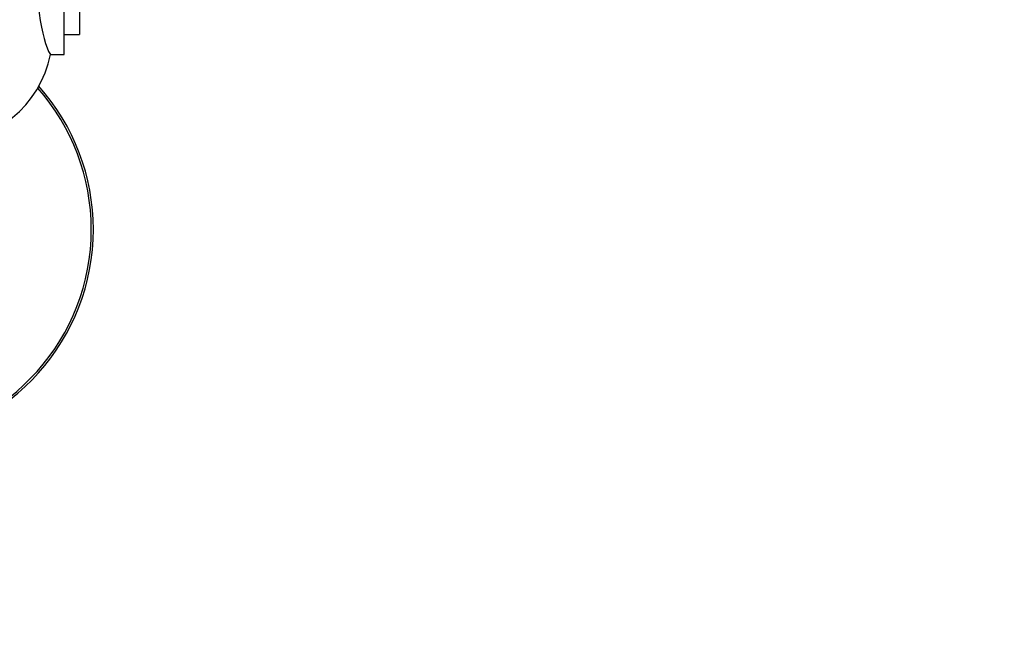
# Model space of a CAD drawing. Units: millimetres. Extents: x 0 to 1233, y 0 to 1807.
# Drawn here: x 736 to 879, y 241 to 331 of the extents above; entities that cross this region are included whole.
import ezdxf
from ezdxf import colors
from ezdxf.entities.mleader import LeaderData, LeaderLine
from ezdxf.math import Vec2, Vec3

# ---------------------------------------------------------------- set-up
doc = ezdxf.new("R2010")
doc.units = ezdxf.units.MM
doc.layers.add('DV5_Défaut', color=7, linetype='Continuous')
doc.layers.add('Défaut', color=7, linetype='Continuous')

# ---------------------------------------------------------------- blocks, each defined once
blk = doc.blocks.new('_DOT')
at = {"color": 0}
blk.add_line((0, 0), (-1, 0), dxfattribs=at)
at = {"color": 0, "const_width": 0.333}
blk.add_lwpolyline([(-0.1665, 0, 1), (0.1665, 0, 1)], format="xyb", close=True, dxfattribs=at)
blk = doc.blocks.new('SE4')
at = {"layer": 'DV5_Défaut', "color": 7, "linetype": 'Continuous'}
for p, q in [((742.11, 325.5), (742.11, 374.54)), ((744.36, 374.54), (744.36, 328.46)), ((742.11, 328.46), (744.36, 328.46)), ((740.08, 325.5), (742.11, 325.5))]:
    blk.add_line(p, q, dxfattribs=at)
for radius, start, end in [(31.5, 109.4712, 0), (31.2, 109.6661, 0), (31.5, 0, 41.6541), (31.2, 0, 41.4675)]:
    blk.add_arc((714.86, 299.93), radius, start, end, dxfattribs=at)
blk.add_ellipse((724.36, 328.43), major_axis=(16, 0), ratio=0.984808, start_param=4.709957, end_param=6.09623, dxfattribs=at)
blk.add_open_spline([(738.83, 374.54), (738.49, 368.74), (738.2, 363.09), (737.91, 354.9), (737.84, 352.29), (737.76, 347.32), (737.76, 344.93), (737.82, 340.47), (737.89, 338.42), (738.11, 334.7), (738.26, 333.02), (738.84, 328.61), (739.39, 326.6), (740.08, 325.5)], degree=3, knots=[0, 0, 0, 0, 0.25, 0.25, 0.375, 0.375, 0.5, 0.5, 0.625, 0.625, 0.75, 0.75, 1, 1, 1, 1], dxfattribs=at)

msp = doc.modelspace()

# ---------------------------------------------------------------- block references
at = {"layer": 'Défaut'}
msp.add_blockref('SE4', (0, 0), dxfattribs=at)

# ---------------------------------------------------------------- leaders
at = {"layer": 'Défaut', "color": 7, "linetype": 'Continuous'}
ml = msp.add_multileader_mtext('Standard', dxfattribs=at)
ml.set_content('{\\pxsm0.9;\\fSolid Edge ISO|b1||i0||c0|p34;\\W1.;06/02/2018\\P}', color=256)
ml.set_leader_properties()
ml.set_arrow_properties(name='DOT')
ml.build(insert=Vec2(0, 0))
ml.multileader.update_dxf_attribs({"leader_type": 0, "dogleg_length": 0, "arrow_head_size": 12})
ctx = ml.context
ctx.base_point, ctx.char_height, ctx.arrow_head_size, ctx.landing_gap_size = Vec3(1059.84, 1799.76), 12, 12, 4.2
notes = []
notes.append((ctx, [(0, (0, 0, 0), (0, 0), (1, 0), 1, [])]))
ctx.mtext.insert = Vec3(1061.84, 1805.88)
for ctx, leaders in notes:
    for number, flags, end, landing, length, lines in leaders:
        leader = LeaderData()
        leader.index, (leader.has_last_leader_line, leader.has_dogleg_vector, leader.attachment_direction) = number, flags
        leader.last_leader_point, leader.dogleg_vector, leader.dogleg_length = Vec3(end), Vec3(landing), length
        for number, points, colour, breaks in lines:
            line = LeaderLine()
            line.index, line.vertices, line.color, line.breaks = number, Vec3.list(points), colors.encode_raw_color(colour), breaks
            leader.lines.append(line)
        ctx.leaders.append(leader)

doc.saveas('drawing.dxf')
